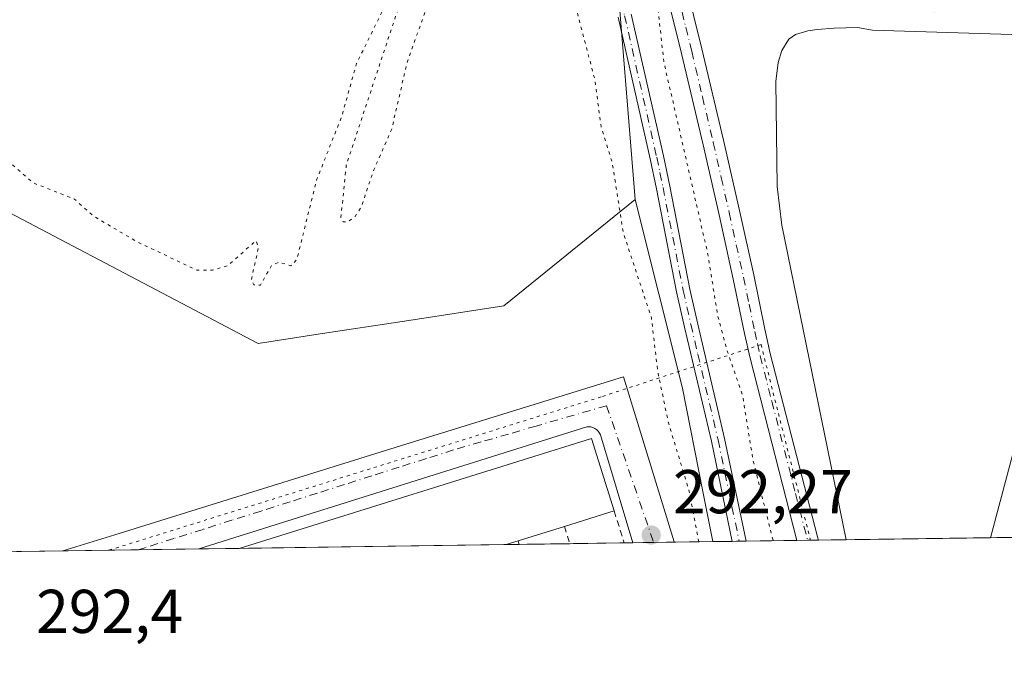
# Model space of a CAD drawing. Units: metres. Extents: x 597696 to 601164, y 4694417 to 4696779.
# Drawn here: x 599007 to 599167, y 4694417 to 4694521 of the extents above; entities that cross this region are included whole.
import ezdxf

# ---------------------------------------------------------------- set-up
doc = ezdxf.new("R2010")
doc.units = ezdxf.units.M
doc.header["$MEASUREMENT"] = 0
for name, pattern in [('DGN Style 2', [1.6480167562047852, 0.988810053722871, -0.6592067024819142]), ('DGN Style 4', [2.6384748266838614, 1.318413404963828, -0.6592067024819142, 0.001648016756204785, -0.6592067024819142]), ('DGN Style 5', [1.1536117293433497, 0.4944050268614355, -0.6592067024819142])]:
    doc.linetypes.add(name, pattern=pattern)
for name, color, linetype, lineweight in [('Alambrada', 7, 'DGN Style 2', 0), ('Arbolado forestal CxS', 92, 'Continuous', 0), ('Camino Cxs', 7, 'Continuous', 0), ('Camino eje', 30, 'DGN Style 4', 13), ('Comarca CxS', 21, 'Continuous', 0), ('Comunidad Autónoma CxS', 142, 'Continuous', 0), ('Cultivos leñosos CxS', 92, 'Continuous', 0), ('Curva de nivel auxiliar depresión', 30, 'DGN Style 5', 0), ('Depósito de residuos Cxs', 6, 'Continuous', 0), ('Edificación Cxs', 1, 'Continuous', 13), ('Elemento construido', 1, 'Continuous', 0), ('Municipio CxS', 4, 'Continuous', 0), ('Núcleo urbano CxS', 7, 'Continuous', 0), ('Pastizal CxS', 92, 'Continuous', 0), ('Provincia CxS', 1, 'Continuous', 0), ('Punto de cota en terreno', 7, 'Continuous', 0), ('Rótulo de punto de cota en terreno', 7, 'Continuous', 0), ('Valla', 7, 'DGN Style 2', 0), ('Vía pecuaria eje', 92, 'DGN Style 5', 0), ('Vía urbana Cxs', 4, 'Continuous', 0), ('Vía urbana eje', 4, 'DGN Style 4', 0)]:
    doc.layers.add(name, color=color, linetype=linetype, lineweight=lineweight)
doc.styles.add('Style-Arial', font='txt')

# ---------------------------------------------------------------- blocks, each defined once
blk = doc.blocks.new('*U11')
at = {"layer": 'Núcleo urbano CxS', "color": 7, "linetype": 'Continuous', "lineweight": 0}
blk.add_polyline3d([(598991.2090999996, 4694497.476500001, 292.4756000000052), (599046.1031, 4694468.648499999, 292.5062000000034), (599055.4578999998, 4694470.0723, 292.4804000000004), (599070.5399000002, 4694472.367699999, 292.242499999993), (599085.9282999998, 4694474.710100001, 292.1745999999985), (599107.2150999998, 4694491.958500001, 293.3159000000014), (599114.8910999997, 4694461.369700001, 293.3699000000051), (599118.2046999997, 4694444.637700001, 293.0703999999969), (599119.8109999998, 4694436.517000001, 293.2638000000007), (598957.9881999996, 4694434.215100001, 292.3475999999937), (598984.6096999999, 4694484.909499999, 292.4296999999933)], close=True, dxfattribs=at)
blk = doc.blocks.new('5PATER')
at = {"layer": 'Pastizal CxS', "linetype": 'Continuous', "lineweight": 0}
h = blk.add_hatch(color=51, dxfattribs=at)
edge = h.paths.add_edge_path()
edge.add_ellipse((0, 0), major_axis=(-0.1095731443231308, -0.1110710700762829), ratio=0.9994222409660322, start_angle=0, end_angle=360)

msp = doc.modelspace()

# ---------------------------------------------------------------- linework, layer by layer
at = {"layer": 'Alambrada', "color": 7, "linetype": 'DGN Style 2', "lineweight": 0, "extrusion": (0.1159753610925356, -0.3677255444277457, 0.9226741784588827), "elevation": -1656512.123398053, "flags": 128}
msp.add_lwpolyline([(1983360.744879788, 3964713.635705051), (1983360.744879788, 3964707.740698156)], dxfattribs=at)
at = {"layer": 'Alambrada', "color": 7, "linetype": 'DGN Style 2', "lineweight": 0, "extrusion": (0.1572528450563352, -0.5120158497634079, 0.8444591833314052), "elevation": -2309166.985104203, "flags": 128}
msp.add_lwpolyline([(1950936.459419138, 3641190.453955616), (1950936.459419138, 3641186.994039421)], dxfattribs=at)
at = {"layer": 'Alambrada', "color": 7, "linetype": 'DGN Style 2', "lineweight": 0, "extrusion": (0.2105800048528423, -0.6224465054039798, 0.7538013063576836), "elevation": -2795655.653551632, "flags": 128}
msp.add_lwpolyline([(2071906.656345957, 3207515.309674541), (2071906.656345957, 3207514.512386349)], dxfattribs=at)
at = {"layer": 'Arbolado forestal CxS', "color": 92, "linetype": 'Continuous', "lineweight": 0, "extrusion": (0.03337908252755648, 0.0004747880400019012, 0.999442650393676), "elevation": 22519.41598192728, "flags": 128}
msp.add_lwpolyline([(4685440.597261609, -665467.4433266753), (4685440.597261609, -665462.9409621353)], dxfattribs=at)
at = {"layer": 'Arbolado forestal CxS', "color": 92, "linetype": 'Continuous', "lineweight": 0, "extrusion": (0.0009942498685492178, 1.414355446769152e-05, 0.9999995056334573), "elevation": 954.0172633418945, "flags": 128}
msp.add_lwpolyline([(599164.2703295439, 4694437.144676344), (599140.8403179578, 4694436.811376344)], dxfattribs=at)
at = {"layer": 'Arbolado forestal CxS', "color": 92, "linetype": 'Continuous', "lineweight": 0, "extrusion": (-0.02409288048430619, -0.00034272823576055, 0.9997096656766531), "elevation": -15752.70639692843, "flags": 128}
msp.add_lwpolyline([(-4685439.817008318, 665729.6700550459), (-4685439.817008318, 665690.9280887657)], dxfattribs=at)
at = {"layer": 'Arbolado forestal CxS', "color": 92, "linetype": 'Continuous', "lineweight": 0, "extrusion": (-0.2684680801171412, -0.0038188553128701, 0.9632810110774093), "elevation": -178489.423803033, "flags": 128}
msp.add_lwpolyline([(-4685440.266423816, 641462.4578538552), (-4685440.266423816, 641459.1807007806)], dxfattribs=at)
at = {"layer": 'Arbolado forestal CxS', "color": 92, "linetype": 'Continuous', "lineweight": 0, "extrusion": (0.01775717953724947, 0.0002523446898588708, 0.9998422970134037), "elevation": 12117.44754969678, "flags": 128}
msp.add_lwpolyline([(4685449.427073682, -665658.6081374463), (4685449.427073683, -665657.4819461622)], dxfattribs=at)
at = {"layer": 'Arbolado forestal CxS', "color": 92, "linetype": 'Continuous', "lineweight": 0, "extrusion": (0.01873349050531643, 0.0002662189024567257, 0.9998244773263871), "elevation": 12767.50534323163, "flags": 128}
msp.add_lwpolyline([(4685449.427082496, -665647.5833095092), (4685449.427082497, -665646.4570981523)], dxfattribs=at)
at = {"layer": 'Arbolado forestal CxS', "color": 92, "linetype": 'Continuous', "lineweight": 0, "extrusion": (0.1945045425894877, 0.002768133790389352, 0.9808977114599529), "elevation": 129815.8898631855, "flags": 128}
msp.add_lwpolyline([(4685435.538421247, -653099.2696492306), (4685435.538421246, -653090.8804633566)], dxfattribs=at)
at = {"layer": 'Arbolado forestal CxS', "color": 92, "linetype": 'Continuous', "lineweight": 0, "extrusion": (0.1129704221274784, 0.001606707843771881, 0.9935970522370948), "elevation": 75517.5447743488, "flags": 128}
msp.add_lwpolyline([(4685441.757400575, -661537.5705424538), (4685441.757400575, -661535.8224740252)], dxfattribs=at)
at = {"layer": 'Arbolado forestal CxS', "color": 92, "linetype": 'Continuous', "lineweight": 0, "extrusion": (0.1127233122334781, 0.001603681768188865, 0.9936251220072388), "elevation": 75355.29502617393, "flags": 128}
msp.add_lwpolyline([(4685438.872975413, -661578.2549931589), (4685438.872975413, -661576.5004316416)], dxfattribs=at)
at = {"layer": 'Arbolado forestal CxS', "color": 92, "linetype": 'Continuous', "lineweight": 0}
for points in [[(599275.7587000001, 4694790.397299999, 293.4223999999958), (599278.2061000001, 4694739.7797, 293.2899000000034), (599276.5730999997, 4694672.0185, 293.0642999999982), (599272.4927000003, 4694637.729900001, 293.3711000000039), (599250.2736999998, 4694558.9769, 293.0507999999973), (599220.1848999998, 4694490.5777, 292.5605999999971), (599204.3173000002, 4694437.8663, 292.9290000000037), (599204.2538000002, 4694437.7181, 292.9248999999982), (599119.8109999998, 4694436.517000001, 293.2638000000007), (599118.2046999997, 4694444.637700001, 293.0703999999969), (599114.8910999997, 4694461.369700001, 293.3699000000051), (599107.2150999998, 4694491.958500001, 293.3159000000014), (599104.6339999996, 4694523.877400001, 294.0586000000039), (599100.0038000002, 4694537.767999999, 294.1790000000037), (599089.1331000002, 4694566.640500001, 293.7504999999946), (599109.5809000004, 4694557.333500001, 292.2213000000047), (599120.8191999998, 4694526.114900001, 291.918399999995), (599155.7840999998, 4694522.3685, 291.9354000000022), (599198.2414999995, 4694523.616900001, 291.9838000000018), (599220.7194999997, 4694582.3071, 291.9946999999956), (599240.7002999998, 4694648.489900001, 292.1872000000003), (599246.9448999995, 4694713.424100001, 292.4302000000025), (599235.7077000003, 4694833.3025, 292.5282000000007)], [(599089.1331000002, 4694566.640500001, 293.7504999999946), (599100.0038000002, 4694537.767999999, 294.1790000000037), (599104.6339999996, 4694523.877400001, 294.0586000000039), (599107.2150999998, 4694491.958500001, 293.3159000000014)], [(599107.2150999998, 4694491.958500001, 293.3159000000014), (599114.8910999997, 4694461.369700001, 293.3699000000051), (599118.2046999997, 4694444.637700001, 293.0703999999969), (599119.8109999998, 4694436.517100001, 293.2638000000007)]]:
    msp.add_polyline3d(points, dxfattribs=at)
at = {"layer": 'Camino Cxs', "color": 7, "linetype": 'Continuous', "lineweight": 0, "extrusion": (-0.6014546162823605, -0.008547183871226494, 0.7988612458997558), "elevation": -400233.4144638793, "flags": 128}
msp.add_lwpolyline([(-4685449.42707809, 532036.5872588287), (-4685449.42707809, 532033.7682118746)], dxfattribs=at)
at = {"layer": 'Camino Cxs', "color": 7, "linetype": 'Continuous', "lineweight": 0, "extrusion": (0.709475439937136, 0.01009196651621471, 0.7046578973784676), "elevation": 472655.6024486329, "flags": 128}
msp.add_lwpolyline([(4685440.312508843, -468985.5012426172), (4685440.312508843, -468980.562318279)], dxfattribs=at)
at = {"layer": 'Camino Cxs', "color": 7, "linetype": 'Continuous', "lineweight": 0}
for points in [[(599082.4751000004, 4694608.920100001, 294.2164000000048), (599082.7600999996, 4694608.5101, 294.3315000000002), (599098.2100999998, 4694590.670100001, 294.0429000000004), (599100.1501000002, 4694588.350099999, 293.9076000000059), (599101.1801000005, 4694586.640100001, 293.5430000000051), (599102.0301999999, 4694584.8101, 293.0570000000007), (599103.8000999996, 4694580.450099999, 292.6575000000012), (599104.8000999996, 4694577.620100001, 292.6036000000022), (599105.5701000001, 4694574.860099999, 293.0451999999932), (599106.9901000002, 4694569.040100001, 293.1640999999945), (599109.6901000004, 4694556.3301, 296.4300999999978), (599110.8101000005, 4694550.5601, 294.6132999999973), (599112.3400999998, 4694540.670100001, 292.4324000000051), (599113.0701000001, 4694536.7401, 292.7657000000036), (599114.1901000004, 4694531.940099999, 294.9860000000044), (599118.0401, 4694516.4101, 293.7418999999936), (599121.5301000001, 4694501.600099999, 294.4842999999965), (599124.1201, 4694490.210100001, 293.8175000000047), (599126.4501, 4694479.7401, 293.5515000000014), (599128.2701000003, 4694470.9301, 292.2621999999974), (599129.1401000004, 4694467.030099999, 292.1460999999982), (599136.7766000004, 4694437.294500001, 293.0926000000036), (599136.9272999996, 4694436.760399999, 293.1475999999966)], [(599114.1901000004, 4694531.940099999, 294.9860000000044), (599118.0401, 4694516.4101, 293.7418999999936), (599121.5301000001, 4694501.600099999, 294.4842999999965), (599124.1201, 4694490.210100001, 293.8175000000047), (599126.4501, 4694479.7401, 293.5515000000014), (599128.2701000003, 4694470.9301, 292.2621999999974), (599129.1401000004, 4694467.030099999, 292.1460999999982), (599136.7766000004, 4694437.294500001, 293.0926000000036), (599136.9272999996, 4694436.760399999, 293.1475999999966), (599133.4474, 4694436.710899999, 296.6520000000019), (599125.8501000004, 4694466.2401, 292.9199999999983), (599124.9700999996, 4694470.2301, 293.5325000000012), (599123.1401000004, 4694479.040100001, 296.1965000000055), (599120.8300999999, 4694489.470100001, 295.7617000000027), (599118.2401000002, 4694500.840100001, 297.6091000000015), (599114.7500999998, 4694515.610099999, 295.7673999999971), (599110.9101, 4694531.1501, 297.2534000000014)], [(599133.4474, 4694436.710899999, 296.6520000000019), (599125.8501000004, 4694466.2401, 292.9199999999983), (599124.9700999996, 4694470.2301, 293.5325000000012), (599123.1401000004, 4694479.040100001, 296.1965000000055), (599120.8300999999, 4694489.470100001, 295.7617000000027), (599118.2401000002, 4694500.840100001, 297.6091000000015), (599114.7500999998, 4694515.610099999, 295.7673999999971), (599110.9101, 4694531.1501, 297.2534000000014)], [(599106.6001000004, 4694522.0001, 299.4179000000004), (599111.8101000005, 4694499.040100001, 296.7452999999951), (599112.8300999999, 4694494.120100001, 296.7370999999985), (599116.1101000002, 4694477.450099999, 294.9388000000035), (599117.3800999997, 4694471.770099999, 295.1664000000019), (599121.7401000002, 4694453.2601, 296.8913999999932), (599125.2193, 4694436.593900001, 297.2069999999949), (599122.9675000003, 4694436.561899999, 295.5112999999984), (599119.5900999998, 4694452.780099999, 295.4489999999932), (599115.2301000003, 4694471.280099999, 294.489499999996), (599113.9501, 4694477.0001, 294.5486999999994), (599110.6700999998, 4694493.6801, 295.5387999999948), (599109.6501000002, 4694498.5701, 295.4070000000065), (599104.4501, 4694521.5101, 296.9477999999945)], [(599122.9675000003, 4694436.561799999, 295.5112999999984), (599119.5900999998, 4694452.780099999, 295.4489999999932), (599115.2301000003, 4694471.280099999, 294.489499999996), (599113.9501, 4694477.0001, 294.5486999999994), (599110.6700999998, 4694493.6801, 295.5387999999948), (599109.6501000002, 4694498.5701, 295.4070000000065), (599104.4501, 4694521.5101, 296.9477999999945)], [(599106.6001000004, 4694522.0001, 299.4179000000004), (599111.8101000005, 4694499.040100001, 296.7452999999951), (599112.8300999999, 4694494.120100001, 296.7370999999985), (599116.1101000002, 4694477.450099999, 294.9388000000035), (599117.3800999997, 4694471.770099999, 295.1664000000019), (599121.7401000002, 4694453.2601, 296.8913999999932), (599125.2193, 4694436.593800001, 297.2069999999949)]]:
    msp.add_polyline3d(points, dxfattribs=at)
at = {"layer": 'Camino eje', "color": 30, "linetype": 'DGN Style 4', "lineweight": 13}
for points in [[(599093.3975000001, 4694568.905099999, 296.6085000000021), (599095.6350999996, 4694562.2051, 296.9127000000008), (599097.6801000005, 4694555.670100001, 298.929099999994), (599098.4801000003, 4694552.745100001, 298.8070000000007), (599098.8350999998, 4694551.255100001, 298.5197999999946), (599099.1851000005, 4694549.795100001, 298.1435999999958), (599101.2751000002, 4694540.005100001, 295.4814999999944), (599105.5251000002, 4694521.755100001, 298.1582999999956), (599110.7301000003, 4694498.8051, 296.0739999999932), (599111.2401000002, 4694496.345100001, 296.113400000002), (599111.7500999998, 4694493.9001, 296.1649000000034), (599115.0301000001, 4694477.225099999, 294.7498000000051), (599116.2600999996, 4694471.725099999, 294.8381999999983), (599117.3951000003, 4694466.897500001, 294.6407000000036), (599120.6651, 4694453.020099999, 296.1799000000028), (599122.3551000003, 4694444.905099999, 296.2826999999961), (599124.0935000004, 4694436.5779, 296.3591000000015)], [(599113.5100999996, 4694527.6601, 298.2225000000035), (599115.4351000005, 4694519.895099999, 295.0510000000068), (599116.3951000003, 4694516.0101, 294.7492000000057), (599118.1401000004, 4694508.6051, 298.2323999999935), (599119.8850999996, 4694501.220100001, 296.0512000000017), (599121.1801000005, 4694495.5251, 294.7736000000005), (599122.4751000004, 4694489.840100001, 294.7562999999937), (599123.6300999997, 4694484.6251, 295.271900000007), (599124.7950999998, 4694479.390100001, 294.9018000000069), (599125.7050999999, 4694474.985099999, 293.956600000005), (599126.6201, 4694470.5801, 292.7486000000063), (599127.0551000005, 4694468.630100001, 292.3246000000072), (599127.4951, 4694466.6351, 292.3120000000054), (599129.3951000003, 4694459.2501, 294.3657999999996), (599133.2351000002, 4694444.3051, 295.161500000002), (599135.1841000002, 4694436.7356, 294.902900000001)]]:
    msp.add_polyline3d(points, dxfattribs=at)
at = {"layer": 'Comarca CxS', "color": 21, "linetype": 'Continuous', "lineweight": 0, "flags": 128}
msp.add_lwpolyline([(599176.9212999997, 4694437.329399998), (597733.6800007299, 4694416.79998304), (597723.9364999996, 4695114.1501), (597715.872199999, 4695691.319000001), (597701.3600007313, 4696729.969983015), (597844.5596201917, 4696732.007627706), (597928.4666487946, 4696733.201553515), (598029.200023756, 4696734.634924598), (598083.8123216563, 4696735.412008948), (598318.1310273807, 4696738.746164087), (598771.4726999997, 4696745.196900002), (599987.9307000013, 4696762.506200001), (600030.4744999988, 4696763.111500001), (601129.5200007557, 4696778.749983015), (601162.9800007561, 4694465.57998304), (600848.0650000006, 4694461.100600001), (600796.1215999991, 4694460.3617), (599319.9675844446, 4694439.364129768)], close=True, dxfattribs=at)
at = {"layer": 'Comunidad Autónoma CxS', "color": 142, "linetype": 'Continuous', "lineweight": 0, "flags": 128}
msp.add_lwpolyline([(599176.9212999997, 4694437.329399998), (597733.6800007299, 4694416.79998304), (597723.9364999996, 4695114.1501), (597715.872199999, 4695691.319000001), (597701.3600007313, 4696729.969983015), (597844.5596201917, 4696732.007627706), (597928.4666487946, 4696733.201553515), (598029.200023756, 4696734.634924598), (598083.8123216563, 4696735.412008948), (598318.1310273807, 4696738.746164087), (598771.4726999997, 4696745.196900002), (599987.9307000013, 4696762.506200001), (600030.4744999988, 4696763.111500001), (601129.5200007557, 4696778.749983015), (601162.9800007561, 4694465.57998304), (600848.0650000006, 4694461.100600001), (600796.1215999991, 4694460.3617), (599319.9675844446, 4694439.364129768)], close=True, dxfattribs=at)
at = {"layer": 'Cultivos leñosos CxS', "color": 92, "linetype": 'Continuous', "lineweight": 0}
for points in [[(598860.8086999999, 4694617.823100001, 294.9937999999966), (598929.4017000003, 4694608.837099999, 294.7385000000068), (599027.5103000002, 4694589.333900001, 294.8546000000061), (599041.9029000001, 4694603.403700001, 293.2075999999943), (599054.5563000003, 4694615.7733, 293.4061999999976), (599069.2739000004, 4694598.9453, 294.1600000000035), (599083.9902999997, 4694578.962300001, 293.7835999999952), (599089.0981000002, 4694566.725500001, 293.7455999999947), (599089.1331000002, 4694566.640500001, 293.7504999999946), (599100.0038000002, 4694537.767999999, 294.1790000000037), (599104.6339999996, 4694523.877400001, 294.0586000000039), (599107.2150999998, 4694491.958500001, 293.3159000000014), (599085.9282999998, 4694474.710100001, 292.1745999999985), (599070.5399000002, 4694472.367699999, 292.242499999993), (599055.4578999998, 4694470.0723, 292.4804000000004), (599046.1031, 4694468.648499999, 292.5062000000034), (598991.2090999996, 4694497.476500001, 292.4756000000052), (598984.6096999999, 4694484.909499999, 292.4296999999933), (598957.9881999996, 4694434.215100001, 292.3475999999937), (598905.6996999999, 4694433.4714, 293.0913), (598902.1794999996, 4694454.374700001, 293.508600000001), (598901.3315000003, 4694468.3543, 293.7765999999974), (598859.4775, 4694465.816299999, 297.5310999999929)], [(599089.1331000002, 4694566.640500001, 293.7504999999946), (599100.0038000002, 4694537.767999999, 294.1790000000037), (599104.6339999996, 4694523.877400001, 294.0586000000039), (599107.2150999998, 4694491.958500001, 293.3159000000014)], [(599107.2150999998, 4694491.958500001, 293.3159000000014), (599085.9282999998, 4694474.710100001, 292.1745999999985), (599070.5399000002, 4694472.367699999, 292.242499999993), (599055.4578999998, 4694470.0723, 292.4804000000004), (599046.1031, 4694468.648499999, 292.5062000000034), (598991.2090999996, 4694497.476500001, 292.4756000000052), (598984.6096999999, 4694484.909499999, 292.4296999999933), (598957.9883000003, 4694434.2152, 292.3475999999937)]]:
    msp.add_polyline3d(points, dxfattribs=at)
at = {"layer": 'Curva de nivel auxiliar depresión', "color": 30, "linetype": 'DGN Style 5', "lineweight": 0, "flags": 128}
for points, elevation in [([(599199.3289000001, 4694437.648200001), (599207.1600000003, 4694459.350099999), (599233.6100000005, 4694528.720100001), (599236.8399999999, 4694538.9301), (599241.04, 4694549.3301), (599253.8799999999, 4694586.0701), (599261.4699999997, 4694614.0101), (599263.1900000004, 4694623.610099999), (599265.1699999999, 4694632.420100001), (599265.2800000003, 4694635.460100001), (599263.8200000003, 4694641.380100001), (599264.0199999996, 4694645.290100001), (599264.8300000001, 4694647.780099999), (599269.7300000006, 4694658.0001), (599272.0999999996, 4694674.100099999), (599272.4600000001, 4694685.9001), (599271.6900000004, 4694690.840100001), (599271.6399999997, 4694693.3101), (599272.4800000006, 4694698.940099999), (599273.4800000006, 4694713.9801), (599272.0599999996, 4694724.0001), (599272.7999999998, 4694730.850099999), (599271.8499999996, 4694737.600099999), (599271.3799999999, 4694745.110099999), (599271.9699999997, 4694750.280099999), (599271.7000000002, 4694754.700099999), (599271.8600000005, 4694760.0801), (599269.9600000001, 4694771.950099999), (599270.0700000003, 4694776.4101), (599269.2599999999, 4694781.8201), (599268.9299999997, 4694783.440099999), (599266.5599999996, 4694791.920100001), (599260.5999999996, 4694813.5601), (599257.5899999999, 4694828.0001), (599254.25, 4694843.670100001), (599250.0800000001, 4694858.020099999), (599243.5700000003, 4694876.470100001), (599238.5300000003, 4694883.600099999), (599232.54, 4694887.200099999), (599224.2699999996, 4694888.9301), (599210.5800000001, 4694889.1501), (599180.7100000001, 4694886.200099999), (599165.6299999999, 4694882.3101), (599156.2199999997, 4694877.370100001), (599149.5800000001, 4694870.5701), (599147.0300000003, 4694865.940099999), (599144.79, 4694859.270099999), (599140.6699999999, 4694833.210100001), (599138.6100000005, 4694825.1501), (599137.0899999999, 4694823.100099999), (599134.5499999998, 4694825.0601), (599133.8200000003, 4694824.5001), (599133.3200000003, 4694822.9301), (599132.6100000005, 4694818.2301), (599132.5700000003, 4694815.460100001), (599135.1399999997, 4694802.520099999), (599136.4600000001, 4694799.530099999), (599138.1100000005, 4694797.800100001), (599140.6600000003, 4694795.850099999), (599140.8799999999, 4694795.210100001), (599140.2999999998, 4694794.2401), (599139.4500000002, 4694793.8101), (599136.5700000003, 4694793.090100001), (599135.4600000001, 4694793.550100001), (599133.7999999998, 4694795.890100001), (599131.4400000004, 4694800.620100001), (599128.4699999997, 4694809.1601), (599127.8799999999, 4694812.4901), (599128.5899999999, 4694819.9801), (599128.9800000006, 4694831.3301), (599130.5300000003, 4694839.7601), (599130.9299999997, 4694843.7601), (599131.5, 4694855.890100001), (599131.1600000003, 4694863.300100001), (599132.0599999996, 4694868.270099999), (599132.7100000001, 4694876.3101), (599133.2300000006, 4694893.640100001), (599133.6600000003, 4694897.0601), (599135.2699999996, 4694904.2401), (599135.1600000003, 4694906.8101), (599134.5599999996, 4694910.0101), (599134.0300000003, 4694912.0701), (599133.1699999999, 4694912.550100001), (599132.3700000001, 4694911.700099999), (599131.8799999999, 4694909.3201), (599131.2800000003, 4694897.860099999), (599130.0199999996, 4694889.340100001), (599129.5, 4694882.140100001), (599129.2300000006, 4694863.370100001), (599127.9500000002, 4694854.020099999), (599127.1100000005, 4694837.640100001), (599125.7000000002, 4694827.9001), (599124.4199999999, 4694812.8301), (599124.6799999997, 4694808.3101), (599125.79, 4694803.2301), (599127.0499999998, 4694800.4301), (599130.6500000004, 4694794.6501), (599131.9699999997, 4694790.8301), (599132.6500000004, 4694786.1801), (599132.1100000005, 4694782.190099999), (599119.5499999998, 4694736.3201), (599111.5300000003, 4694715.2301), (599101.6900000004, 4694683.4001), (599093.6200000001, 4694662.210100001), (599089.6799999997, 4694652.630100001), (599076, 4694625.300100001), (599074.3300000001, 4694623.380100001), (599071.75, 4694623.620100001), (599070.0199999996, 4694622.530099999), (599068.25, 4694620.0601), (599067.75, 4694617.780099999), (599068.0499999998, 4694615.860099999), (599069.3399999999, 4694613.5601), (599079.7999999998, 4694603.8301), (599083.0099999999, 4694599.120100001), (599087.8300000001, 4694593.860099999), (599092, 4694587.860099999), (599097.5099999999, 4694583.520099999), (599098.8499999996, 4694581.540100001), (599099.7999999998, 4694579.0801), (599101.4800000006, 4694566.640100001), (599105.5899999999, 4694551.290100001), (599107.9500000002, 4694536.3301), (599110.3700000001, 4694528.220100001), (599111.8600000005, 4694514.3301), (599119.0199999996, 4694483.110099999), (599120.5999999996, 4694473.200099999), (599122.0499999998, 4694467.800100001), (599124.6600000003, 4694460.140100001), (599126.3200000003, 4694449.800100001), (599129.6036, 4694436.656400001)], 292.5), ([(599117.5498000003, 4694436.4849), (599116, 4694444.6501), (599112.5700000003, 4694455.9901), (599110.9000000004, 4694464.040100001), (599109.8700000001, 4694472.800100001), (599105.3099999996, 4694486.5601), (599103.5099999999, 4694497.960100001), (599101.7000000002, 4694503.770099999), (599100.7300000006, 4694511.2601), (599097.9299999997, 4694521.9301), (599096.8099999996, 4694528.970100001), (599094.8899999997, 4694535.300100001), (599092.0800000001, 4694542.530099999), (599091.0599999996, 4694543.5101), (599088.7999999998, 4694544.090100001), (599088.3099999996, 4694544.550100001), (599088.4600000001, 4694545.220100001), (599090.6600000003, 4694546.590100001), (599092.0999999996, 4694548.100099999), (599091.7699999996, 4694549.8101), (599090.6600000003, 4694552.090100001), (599089.5800000001, 4694553.200099999), (599088.6299999999, 4694553.2401), (599087.0800000001, 4694552.640100001), (599085.6200000001, 4694551.530099999), (599081.8300000001, 4694545.9901), (599077.1799999997, 4694535.2401), (599075.6399999997, 4694529.4301), (599070.2000000002, 4694513.950099999), (599067.7699999996, 4694503.390100001), (599064.8700000001, 4694496.770099999), (599062.7699999996, 4694490.630100001), (599061.8200000003, 4694489.2301), (599060.7199999997, 4694488.370100001), (599059.9000000004, 4694488.3301), (599059.5300000003, 4694489.090100001), (599060.4000000004, 4694497.530099999), (599068.4800000006, 4694521.9101), (599074.6900000004, 4694535.1801), (599075.0700000003, 4694537.610099999), (599074.9000000004, 4694539.600099999), (599074.2800000003, 4694540.110099999), (599073.1699999999, 4694539.200099999), (599068.5099999999, 4694527.110099999), (599062.0599999996, 4694513.9901), (599059.6500000004, 4694505.4001), (599055.5700000003, 4694495.100099999), (599052.3799999999, 4694482.2301), (599051.4100000003, 4694481.200099999), (599049.5499999998, 4694481.8101), (599048.3200000003, 4694481.3301), (599046.4800000006, 4694478.0801), (599045.4199999999, 4694478.120100001), (599044.9900000002, 4694478.9301), (599046.1699999999, 4694484.1501), (599045.7800000003, 4694485.290100001), (599041.1699999999, 4694481.2301), (599038.7100000001, 4694480.5101), (599036.1900000004, 4694480.5101), (599026.4600000001, 4694485.120100001), (599019.3700000001, 4694489.3101), (599016.3499999996, 4694492.030099999), (599009.5999999996, 4694494.6801), (599005.8600000005, 4694497.9301), (598997.9199999999, 4694499.020099999), (598995.3799999999, 4694498.790100001), (598993.8399999999, 4694498.0001), (598992.7199999997, 4694496.610099999), (598989.4699999997, 4694491.0101), (598985.9100000003, 4694486.5001), (598984.6399999997, 4694480.470100001), (598979.8399999999, 4694472.0801), (598974.4600000001, 4694459.8201), (598972.6799999997, 4694457.090100001), (598969.1900000004, 4694453.2401), (598968.8600000005, 4694452.090100001), (598968.9500000002, 4694449.640100001), (598968.4500000002, 4694447.8301), (598967.25, 4694445.450099999), (598964.7599999999, 4694441.7601), (598964.6200000001, 4694438.610099999), (598964.2100000001, 4694436.860099999), (598963.2999999998, 4694435.380100001), (598962.1100000005, 4694434.370100001), (598960.8200000003, 4694434.350099999), (598959.8399999999, 4694435.6601), (598959.8300000001, 4694437.3101), (598960.6799999997, 4694441.8201), (598964, 4694446.950099999), (598967.5599999996, 4694453.4001), (598970.0300000003, 4694460.780099999), (598969.8700000001, 4694463.220100001), (598968.3300000001, 4694465.2601), (598964.6500000004, 4694466.610099999), (598958.3499999996, 4694466.7301), (598941.8300000001, 4694463.5101), (598929.1600000003, 4694460.0101), (598921.1799999997, 4694456.940099999), (598916.4600000001, 4694453.840100001), (598912.5300000003, 4694448.8301), (598910.7100000001, 4694444.0601), (598909.6500000004, 4694437.550100001), (598909.6542999997, 4694433.527799999)], 292.4999999999999)]:
    msp.add_lwpolyline(points, dxfattribs=dict(at, elevation=elevation))
at = {"layer": 'Depósito de residuos Cxs', "color": 6, "linetype": 'Continuous', "lineweight": 0, "extrusion": (0.002709642650162016, 3.853405604249051e-05, 0.9999963281691764), "elevation": 2096.398482605867, "flags": 128}
msp.add_lwpolyline([(599161.8659481383, 4694437.080302587), (599138.4358620889, 4694436.747102587)], dxfattribs=at)
at = {"layer": 'Depósito de residuos Cxs', "color": 6, "linetype": 'Continuous', "lineweight": 0}
msp.add_polyline3d([(599164.8567000004, 4694437.1577, 291.9811999999947), (599141.4266999997, 4694436.8245, 292.0446999999986), (599131.0000999998, 4694487.8201, 292.1168000000035), (599130.2301000003, 4694494.100099999, 292.2698999999994), (599130.0100999996, 4694511.0701, 292.3322999999946), (599130.4200999998, 4694514.190099999, 292.277700000006), (599131.0301000001, 4694516.140100001, 292.2333999999973), (599132.1700999998, 4694517.940099999, 292.1975999999996), (599133.2301000003, 4694518.710100001, 292.2179000000033), (599135.2301000003, 4694519.280099999, 292.2972000000009), (599136.7301000003, 4694519.5001, 292.3589999999967), (599139.5100999996, 4694519.7301, 292.3858000000037), (599143.2801000001, 4694519.850099999, 292.3726000000024), (599145.7301000003, 4694519.4101, 292.3695000000007), (599178.6901000004, 4694518.4101, 292.1016999999993), (599180.2500999998, 4694517.350099999, 292.132700000002), (599181.6401000004, 4694515.460100001, 292.1098999999958), (599181.9200999998, 4694514.300100001, 292.0976999999984), (599182.2600999996, 4694511.530099999, 292.100099999996), (599182.3201000001, 4694502.960100001, 292.1701999999932)], close=True, dxfattribs=at)
msp.add_polyline3d([(599141.4266999997, 4694436.8244, 292.0446999999986), (599131.0000999998, 4694487.8201, 292.1168000000035), (599130.2301000003, 4694494.100099999, 292.2698999999994), (599130.0100999996, 4694511.0701, 292.3322999999946), (599130.4200999998, 4694514.190099999, 292.277700000006), (599131.0301000001, 4694516.140100001, 292.2333999999973), (599132.1700999998, 4694517.940099999, 292.1975999999996), (599133.2301000003, 4694518.710100001, 292.2179000000033), (599135.2301000003, 4694519.280099999, 292.2972000000009), (599136.7301000003, 4694519.5001, 292.3589999999967), (599139.5100999996, 4694519.7301, 292.3858000000037), (599143.2801000001, 4694519.850099999, 292.3726000000024), (599145.7301000003, 4694519.4101, 292.3695000000007), (599178.6901000004, 4694518.4101, 292.1016999999993), (599180.2500999998, 4694517.350099999, 292.132700000002), (599181.6401000004, 4694515.460100001, 292.1098999999958), (599181.9200999998, 4694514.300100001, 292.0976999999984), (599182.2600999996, 4694511.530099999, 292.100099999996), (599182.3201000001, 4694502.960100001, 292.1701999999932), (599164.8567000004, 4694437.157600001, 291.9811999999947)], dxfattribs=at)
at = {"layer": 'Edificación Cxs', "color": 1, "linetype": 'Continuous', "lineweight": 13, "elevation": 297.1888000000035, "flags": 128}
msp.add_lwpolyline([(599086.3141000001, 4694436.0405), (599043.0253, 4694435.424900001), (599100.1501000002, 4694453.2301), (599103.8201000001, 4694441.5001), (599095.7600999996, 4694438.9801), (599088.2500999998, 4694436.640100001)], close=True, dxfattribs=at)
at = {"layer": 'Edificación Cxs', "color": 1, "linetype": 'Continuous', "lineweight": 13, "extrusion": (-0.005395931509425169, 0.1159259790321363, 0.993243198470841), "elevation": 541268.50808628, "flags": 128}
msp.add_lwpolyline([(-816667.6701053422, -4629973.964298434), (-816725.5609989146, -4629989.197191836), (-816728.6816315027, -4629977.228366779)], dxfattribs=at)
at = {"layer": 'Edificación Cxs', "color": 1, "linetype": 'Continuous', "lineweight": 13, "extrusion": (0.1490108710121087, 0.04658900681492537, 0.9877374270342355), "elevation": 308274.2264976361, "flags": 128}
msp.add_lwpolyline([(4301774.069915974, -1948438.689083192), (4301774.069915974, -1948430.139481386)], dxfattribs=at)
at = {"layer": 'Edificación Cxs', "color": 1, "linetype": 'Continuous', "lineweight": 13, "extrusion": (0.04280136828557309, 0.01333624524076297, 0.9989945882915288), "elevation": 88544.84513058739, "flags": 128}
msp.add_lwpolyline([(4303696.360585977, -1966476.697559224), (4303696.360585977, -1966468.823531729)], dxfattribs=at)
at = {"layer": 'Edificación Cxs', "color": 1, "linetype": 'Continuous', "lineweight": 13, "extrusion": (-0.02629492738737963, -0.0003739948164975638, 0.9996541586576678), "elevation": -17211.70989490466, "flags": 128}
msp.add_lwpolyline([(-4685441.289862513, 665565.8604536119), (-4685441.289862514, 665522.5522975076)], dxfattribs=at)
at = {"layer": 'Edificación Cxs', "color": 1, "linetype": 'Continuous', "lineweight": 13, "extrusion": (-0.07989058322575437, -0.02474297198873606, 0.9964965027781149), "elevation": -163719.6763932113, "flags": 128}
msp.add_lwpolyline([(-4307053.973025226, 1954257.948340432), (-4307053.973025227, 1954255.914489363)], dxfattribs=at)
at = {"layer": 'Elemento construido', "color": 1, "linetype": 'Continuous', "lineweight": 0}
for points in [[(599014.4362000005, 4694435.018100001, 292.4815999999992), (599022.8701, 4694437.620100001, 292.4839000000065), (599069.1700999998, 4694452.030099999, 292.381899999993), (599105.3300999999, 4694463.210100001, 292.321299999996), (599113.5701000001, 4694436.4801, 293.3001999999979), (599113.5787000004, 4694436.428300001, 293.2949999999983)], [(599106.8262999998, 4694436.3323, 292.9009999999981), (599101.6001000004, 4694453.8101, 293.4918000000035), (599101.4401000004, 4694454.120100001, 293.4241000000038), (599101.2301000003, 4694454.4001, 293.3714999999939), (599100.9901000002, 4694454.640100001, 293.3322000000044), (599100.7001, 4694454.840100001, 293.3104000000022), (599100.3901000004, 4694455.0001, 293.3013000000064), (599100.0601000005, 4694455.100099999, 293.3154000000068), (599099.7200999996, 4694455.1501, 293.3499000000011), (599099.3701, 4694455.1501, 293.4079999999958), (599036.4841, 4694435.331700001, 294.4712)]]:
    msp.add_polyline3d(points, dxfattribs=at)
at = {"layer": 'Municipio CxS', "color": 4, "linetype": 'Continuous', "lineweight": 0, "flags": 128}
msp.add_lwpolyline([(599176.9212999997, 4694437.329399998), (597733.6800007299, 4694416.79998304), (597723.9364999996, 4695114.1501), (597715.872199999, 4695691.319000001), (597701.3600007313, 4696729.969983015), (597844.5596201917, 4696732.007627706), (597928.4666487946, 4696733.201553515), (598029.200023756, 4696734.634924598), (598083.8123216563, 4696735.412008948), (598318.1310273807, 4696738.746164087), (598771.4726999997, 4696745.196900002), (599987.9307000013, 4696762.506200001), (600030.4744999988, 4696763.111500001), (601129.5200007557, 4696778.749983015), (601162.9800007561, 4694465.57998304), (600848.0650000006, 4694461.100600001), (600796.1215999991, 4694460.3617), (599319.9675844446, 4694439.364129768)], close=True, dxfattribs=at)
at = {"layer": 'Núcleo urbano CxS', "color": 7, "linetype": 'Continuous', "lineweight": 0, "extrusion": (0.000744815438237427, 1.059559278125069e-05, 0.9999997225688099), "elevation": 788.359065403778, "flags": 128}
msp.add_lwpolyline([(599036.1001230315, 4694435.323610383), (599026.301020312, 4694435.184210381)], dxfattribs=at)
at = {"layer": 'Núcleo urbano CxS', "color": 7, "linetype": 'Continuous', "lineweight": 0, "extrusion": (-0.004294940051713475, -6.106363026075005e-05, 0.9999907748380408), "elevation": -2567.040549249433, "flags": 128}
msp.add_lwpolyline([(599038.7563117889, 4694435.276699411), (599032.2150514327, 4694435.183699412)], dxfattribs=at)
at = {"layer": 'Núcleo urbano CxS', "color": 7, "linetype": 'Continuous', "lineweight": 0, "extrusion": (-0.0004157277787230201, -5.91388919197767e-06, 0.9999999135677162), "elevation": 15.67407753264001, "flags": 128}
msp.add_lwpolyline([(599086.383927668, 4694436.040674787), (599043.0951239254, 4694435.424874786)], dxfattribs=at)
at = {"layer": 'Núcleo urbano CxS', "color": 7, "linetype": 'Continuous', "lineweight": 0, "extrusion": (-0.02565643649153755, -0.0003644104940354777, 0.9996707530339914), "elevation": -16788.72472992413, "flags": 128}
msp.add_lwpolyline([(-4685454.33967366, 665486.9097161706), (-4685454.33967366, 665484.7896043791)], dxfattribs=at)
at = {"layer": 'Núcleo urbano CxS', "color": 7, "linetype": 'Continuous', "lineweight": 0, "extrusion": (-0.0425099113175228, -0.0004522331082988193, 0.9990959428027881), "elevation": -27297.89236670791, "flags": 128}
msp.add_lwpolyline([(-4687797.529810061, 648418.2402041039), (-4687797.529810061, 648418.2307950658)], dxfattribs=at)
at = {"layer": 'Núcleo urbano CxS', "color": 7, "linetype": 'Continuous', "lineweight": 0, "extrusion": (-0.03416189281152612, -0.0004859854420534866, 0.9994161940341392), "elevation": -22455.04544447855, "flags": 128}
msp.add_lwpolyline([(-4685439.377112573, 665433.3711795283), (-4685439.377112573, 665425.1903763288)], dxfattribs=at)
at = {"layer": 'Núcleo urbano CxS', "color": 7, "linetype": 'Continuous', "lineweight": 0, "extrusion": (0.01148115573465236, 0.000163418951130867, 0.9999340760056351), "elevation": 7938.289703678696, "flags": 128}
msp.add_lwpolyline([(599062.6078405556, 4694435.078217235), (599053.7690577497, 4694434.952417236)], dxfattribs=at)
at = {"layer": 'Núcleo urbano CxS', "color": 7, "linetype": 'Continuous', "lineweight": 0, "extrusion": (0.00693172388643677, 9.864882579348002e-05, 0.999975970447476), "elevation": 4908.653296485765, "flags": 128}
msp.add_lwpolyline([(599090.4039154528, 4694435.870909279), (599089.0336825204, 4694435.851409279)], dxfattribs=at)
at = {"layer": 'Núcleo urbano CxS', "color": 7, "linetype": 'Continuous', "lineweight": 0, "extrusion": (0.07832770120492863, 0.001112915134863394, 0.9969270447950813), "elevation": 52442.9868191292, "flags": 128}
msp.add_lwpolyline([(4685451.028010135, -663674.9994660264), (4685451.028010135, -663671.5680762716)], dxfattribs=at)
at = {"layer": 'Núcleo urbano CxS', "color": 7, "linetype": 'Continuous', "lineweight": 0, "extrusion": (0.04625098430650849, 0.0006579719458343315, 0.9989296339200262), "elevation": 31090.38083654618, "flags": 128}
msp.add_lwpolyline([(4685439.266729286, -665103.6092061626), (4685439.266729286, -665100.2733984848)], dxfattribs=at)
at = {"layer": 'Núcleo urbano CxS', "color": 7, "linetype": 'Continuous', "lineweight": 0, "extrusion": (-0.1538049434178029, -0.00218653109663997, 0.9880988100701317), "elevation": -102122.3464449271, "flags": 128}
msp.add_lwpolyline([(-4685445.828578415, 657911.2850181556), (-4685445.828578415, 657904.9770156723)], dxfattribs=at)
at = {"layer": 'Núcleo urbano CxS', "color": 7, "linetype": 'Continuous', "lineweight": 0, "extrusion": (-0.000573862380722703, -8.162437797534142e-06, 0.9999998353076579), "elevation": -89.68993248411937, "flags": 128}
msp.add_lwpolyline([(599014.5054527472, 4694435.017424296), (598958.0573434482, 4694434.214524296)], dxfattribs=at)
at = {"layer": 'Núcleo urbano CxS', "color": 7, "linetype": 'Continuous', "lineweight": 0, "extrusion": (-0.006080934281332883, -8.65321907864374e-05, 0.9999815072042313), "elevation": -3756.412574245694, "flags": 128}
msp.add_lwpolyline([(599017.3879611159, 4694434.884824932), (599005.1390345537, 4694434.710524931)], dxfattribs=at)
at = {"layer": 'Núcleo urbano CxS', "color": 7, "linetype": 'Continuous', "lineweight": 0}
for points in [[(599107.2150999998, 4694491.958500001, 293.3159000000014), (599085.9282999998, 4694474.710100001, 292.1745999999985), (599070.5399000002, 4694472.367699999, 292.242499999993), (599055.4578999998, 4694470.0723, 292.4804000000004), (599046.1031, 4694468.648499999, 292.5062000000034), (598991.2090999996, 4694497.476500001, 292.4756000000052), (598984.6096999999, 4694484.909499999, 292.4296999999933), (598957.9883000003, 4694434.2152, 292.3475999999937)], [(599107.2150999998, 4694491.958500001, 293.3159000000014), (599114.8910999997, 4694461.369700001, 293.3699000000051), (599118.2046999997, 4694444.637700001, 293.0703999999969), (599119.8109999998, 4694436.517100001, 293.2638000000007)]]:
    msp.add_polyline3d(points, dxfattribs=at)
at = {"layer": 'Provincia CxS', "color": 1, "linetype": 'Continuous', "lineweight": 0, "flags": 128}
msp.add_lwpolyline([(599176.9212999997, 4694437.329399998), (597733.6800007299, 4694416.79998304), (597723.9364999996, 4695114.1501), (597715.872199999, 4695691.319000001), (597701.3600007313, 4696729.969983015), (597844.5596201917, 4696732.007627706), (597928.4666487946, 4696733.201553515), (598029.200023756, 4696734.634924598), (598083.8123216563, 4696735.412008948), (598318.1310273807, 4696738.746164087), (598771.4726999997, 4696745.196900002), (599987.9307000013, 4696762.506200001), (600030.4744999988, 4696763.111500001), (601129.5200007557, 4696778.749983015), (601162.9800007561, 4694465.57998304), (600848.0650000006, 4694461.100600001), (600796.1215999991, 4694460.3617), (599319.9675844446, 4694439.364129768)], close=True, dxfattribs=at)
at = {"layer": 'Valla', "color": 7, "linetype": 'DGN Style 2', "lineweight": 0, "extrusion": (0.2015604470425784, -0.6264657145924967, 0.7529369791875735), "elevation": -2819927.344404014, "flags": 128}
msp.add_lwpolyline([(2008107.890582735, 3226787.049017077), (2008107.890582735, 3226786.254600032)], dxfattribs=at)
at = {"layer": 'Vía pecuaria eje', "color": 92, "linetype": 'DGN Style 5', "lineweight": 0, "extrusion": (0.3103436666642514, -0.9506241562122988, 0.0007226251056164097), "elevation": -4276739.424502736, "flags": 128}
msp.add_lwpolyline([(2026444.281374258, 3382.613261503683), (2026421.004191335, 3382.799861552389), (2026416.999342922, 3382.770261544666)], dxfattribs=at)
at = {"layer": 'Vía pecuaria eje', "color": 92, "linetype": 'DGN Style 5', "lineweight": 0, "extrusion": (-0.01716912866080078, 0.0678552065059769, 0.9975474384564676), "elevation": 308549.0428234481, "flags": 128}
msp.add_lwpolyline([(-1732355.711763286, -4393259.513024099), (-1732355.711763286, -4393226.732897543)], dxfattribs=at)
at = {"layer": 'Vía pecuaria eje', "color": 92, "linetype": 'DGN Style 5', "lineweight": 0, "extrusion": (0.003986503602647658, 0.001241437106259996, 0.999991283273478), "elevation": 8508.485446667646, "flags": 128}
msp.add_lwpolyline([(599095.7743320084, 4694453.031217753), (599015.9681748633, 4694428.1789986)], dxfattribs=at)
at = {"layer": 'Vía urbana Cxs', "color": 4, "linetype": 'Continuous', "lineweight": 0, "extrusion": (-0.6818453807424689, -0.1842661957300852, 0.7079073709683489), "elevation": -1273321.142223886, "flags": 128}
msp.add_lwpolyline([(-4375591.214030188, 1276623.244914437), (-4375563.259998228, 1276624.630859045), (-4375563.207748471, 1276624.623496789)], dxfattribs=at)
at = {"layer": 'Vía urbana Cxs', "color": 4, "linetype": 'Continuous', "lineweight": 0, "extrusion": (-0.08985699189724, -0.00127809362653953, 0.995953858109833), "elevation": -59534.26464783036, "flags": 128}
msp.add_lwpolyline([(-4685440.915158153, 663073.8883444712), (-4685440.915158152, 663051.7487343133)], dxfattribs=at)
at = {"layer": 'Vía urbana Cxs', "color": 4, "linetype": 'Continuous', "lineweight": 0, "extrusion": (-0.05823879418874318, -0.0008279906827318049, 0.9983023376126446), "elevation": -38485.80494478979, "flags": 128}
msp.add_lwpolyline([(-4685445.224742942, 664674.6830638777), (-4685445.224742942, 664667.9184975378)], dxfattribs=at)
at = {"layer": 'Vía urbana Cxs', "color": 4, "linetype": 'Continuous', "lineweight": 0}
msp.add_polyline3d([(599105.3300999999, 4694463.210100001, 292.321299999996), (599113.5701000001, 4694436.4801, 293.3001999999979), (599113.5787000004, 4694436.428300001, 293.295100000003), (599106.8262999998, 4694436.3323, 292.9009999999981), (599101.6002000002, 4694453.8101, 293.4918000000035), (599101.4401000004, 4694454.120100001, 293.4241000000038), (599101.2301000003, 4694454.4001, 293.3714999999939), (599100.9901000002, 4694454.640100001, 293.3322000000044), (599100.7001999998, 4694454.840100001, 293.3104000000022), (599100.3902000004, 4694455.0001, 293.3013000000064), (599100.0601000005, 4694455.100099999, 293.3154000000068), (599099.7202000003, 4694455.1501, 293.3497999999963), (599099.3701, 4694455.1501, 293.4079999999958), (599036.4841, 4694435.331700001, 294.4712), (599014.4363000002, 4694435.018100001, 292.4815999999992), (599022.8701, 4694437.620100001, 292.4839000000065), (599069.1700999998, 4694452.030099999, 292.381899999993)], close=True, dxfattribs=at)
for points in [[(599014.4363000002, 4694435.018100001, 292.4815999999992), (599022.8701, 4694437.620100001, 292.4839000000065), (599069.1700999998, 4694452.030099999, 292.381899999993), (599105.3300999999, 4694463.210100001, 292.321299999996)], [(599106.8262999998, 4694436.3323, 292.9009999999981), (599101.6002000002, 4694453.8101, 293.4918000000035), (599101.4401000004, 4694454.120100001, 293.4241000000038), (599101.2301000003, 4694454.4001, 293.3714999999939), (599100.9901000002, 4694454.640100001, 293.3322000000044), (599100.7001999998, 4694454.840100001, 293.3104000000022), (599100.3902000004, 4694455.0001, 293.3013000000064), (599100.0601000005, 4694455.100099999, 293.3154000000068), (599099.7202000003, 4694455.1501, 293.3497999999963), (599099.3701, 4694455.1501, 293.4079999999958), (599036.4841, 4694435.331700001, 294.4712)]]:
    msp.add_polyline3d(points, dxfattribs=at)
at = {"layer": 'Vía urbana eje', "color": 4, "linetype": 'DGN Style 4', "lineweight": 0, "extrusion": (-0.007860773580834928, 0.02278954094463749, 0.999709380301217), "elevation": 102567.3148144753, "flags": 128}
msp.add_lwpolyline([(-2097109.68818474, -4241282.352204297), (-2097109.68818474, -4241258.89443865)], dxfattribs=at)
at = {"layer": 'Vía urbana eje', "color": 4, "linetype": 'DGN Style 4', "lineweight": 0}
msp.add_polyline3d([(599102.6001000004, 4694458.550100001, 292.2543000000005), (599091.1601, 4694455.2501, 292.8105999999971), (599086.7100999998, 4694453.960100001, 292.5866999999998), (599082.2600999996, 4694452.6801, 292.4036000000052), (599077.8000999996, 4694451.390100001, 292.7691999999952), (599073.3901000004, 4694449.9801, 292.7776000000013), (599068.9600999998, 4694448.590100001, 292.523000000001), (599064.5500999996, 4694447.1801, 292.5311999999976), (599060.1201, 4694445.780099999, 292.8628000000026), (599055.7100999998, 4694444.370100001, 292.7740000000049), (599051.3000999996, 4694442.9801, 292.5442000000039), (599046.5800999999, 4694441.4801, 292.9208000000072), (599041.8701, 4694440.0001, 293.0458000000072), (599037.1700999998, 4694438.5101, 292.6784999999945), (599032.4600999998, 4694437.030099999, 292.7220999999991), (599027.7600999996, 4694435.530099999, 293.0032000000065), (599026.6851000005, 4694435.192299999, 292.9924000000028)], dxfattribs=at)

# ---------------------------------------------------------------- block references
at = {"layer": 'Núcleo urbano CxS', "color": 7, "linetype": 'Continuous', "lineweight": 0}
msp.add_blockref('*U11', (0, 0), dxfattribs=at)
at = {"layer": 'Punto de cota en terreno', "color": 7, "linetype": 'Continuous', "lineweight": 0, "xscale": 10, "yscale": 10, "zscale": 10}
msp.add_blockref('5PATER', (599109.8399999999, 4694437.59, 292.2700000000041), dxfattribs=at)

# ---------------------------------------------------------------- texts
at = {"layer": 'Rótulo de punto de cota en terreno', "color": 7, "linetype": 'Continuous', "lineweight": 0, "style": 'Style-Arial'}
for s, p in [('292,27', (599113.3678000001, 4694441.117799999)), ('292,4', (599010.1178000001, 4694421.717800001))]:
    msp.add_text(s, height=7.000000000000002, dxfattribs=at).set_placement(p)

doc.saveas('drawing.dxf')
